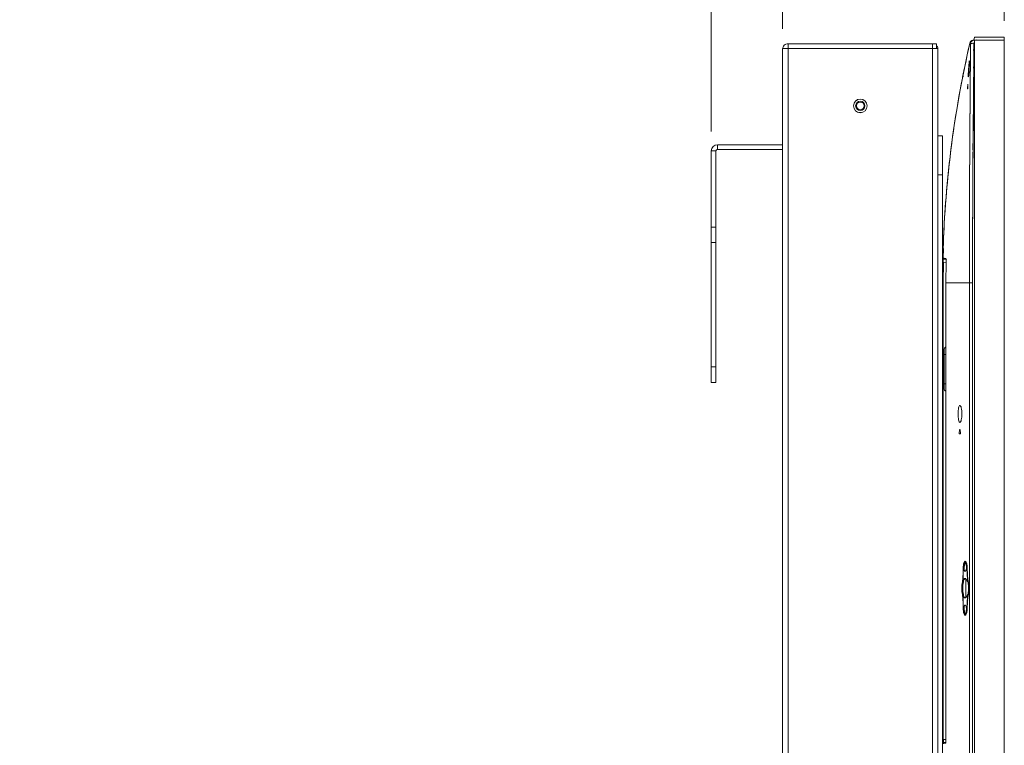
# Model space of a CAD drawing. Units: millimetres. Extents: x 906 to 1319, y 2 to 282.
# Drawn here: x 938 to 970, y 145 to 169 of the extents above; entities that cross this region are included whole.
import ezdxf

# ---------------------------------------------------------------- set-up
doc = ezdxf.new("R2010")
doc.units = ezdxf.units.MM
doc.header["$PDSIZE"] = -1
doc.layers.add('DIMENSIONS', color=7, linetype='Continuous')
doc.styles.get("Standard").update_dxf_attribs({"font": 'arial.ttf'})
doc.dimstyles.new('ISO-25 - ab', dxfattribs={"dimtxt": 3, "dimasz": 2.5, "dimexe": 1.25, "dimexo": 0.625, "dimtad": 1, "dimdec": 0, "dimlfac": 20, "dimrnd": 5, "dimzin": 1, "dimtxsty": 'Standard', "dimcen": 2.5, "dimadec": 0, "dimazin": 0, "dimtfac": 1, "dimtdec": 0, "dimtmove": 0, "dimatfit": 3, "dimfxl": 1, "dimlwd": 15, "dimlwe": 15, "dimarcsym": 0})

# ---------------------------------------------------------------- blocks, each defined once
blk = doc.blocks.new('*D26')
at = {"layer": 'Defpoints', "color": 0, "lineweight": 15, "transparency": 16777216}
for p in [(962.46, 174.921), (969.595, 167.943), (962.46, 167.579)]:
    blk.add_point(p, dxfattribs=at)
at = {"layer": 'DIMENSIONS', "color": 0, "lineweight": 15, "transparency": 16777216}
for p, q in [((962.46, 168.204), (962.46, 176.171)), ((969.595, 168.568), (969.595, 176.171)), ((962.46, 174.921), (941.639, 174.921)), ((967.095, 174.921), (964.96, 174.921))]:
    blk.add_line(p, q, dxfattribs=at)
for points in [[(964.96, 175.338), (964.96, 174.505), (962.46, 174.921)], [(967.095, 175.338), (967.095, 174.505), (969.595, 174.921)]]:
    blk.add_solid(points, dxfattribs=at)
at = {"layer": 'DIMENSIONS', "color": 0, "lineweight": 15, "transparency": 16777216, "insert": (950.799, 177.469), "char_height": 3, "attachment_point": 5}
blk.add_mtext('145 [5,6"]', dxfattribs=at)
blk = doc.blocks.new('*D27')
at = {"layer": 'Defpoints', "color": 0, "lineweight": 15, "transparency": 16777216}
for p in [(969.595, 181.503), (969.595, 167.843), (960.164, 164.279)]:
    blk.add_point(p, dxfattribs=at)
at = {"layer": 'DIMENSIONS', "color": 0, "lineweight": 15, "transparency": 16777216}
for p, q in [((960.164, 164.904), (960.164, 182.753)), ((969.595, 168.468), (969.595, 182.753)), ((960.164, 181.503), (923.733, 181.503)), ((967.095, 181.503), (962.664, 181.503))]:
    blk.add_line(p, q, dxfattribs=at)
for points in [[(962.664, 181.92), (962.664, 181.086), (960.164, 181.503)], [(967.095, 181.92), (967.095, 181.086), (969.595, 181.503)]]:
    blk.add_solid(points, dxfattribs=at)
at = {"layer": 'DIMENSIONS', "color": 0, "lineweight": 15, "transparency": 16777216, "insert": (940.699, 184.051), "char_height": 3, "attachment_point": 5}
blk.add_mtext('150-210 [5,9-8.3"] ', dxfattribs=at)

msp = doc.modelspace()

# ---------------------------------------------------------------- linework, layer by layer
at = {"color": 7, "linetype": 'Continuous', "lineweight": 15}
for p, q in [((962.635, 167.729), (967.285, 167.729)), ((962.635, 167.579), (962.635, 167.729)), ((967.285, 167.579), (967.285, 167.729)), ((967.285, 167.729), (967.41, 167.729)), ((967.41, 167.579), (967.41, 167.729)), ((968.618, 167.746), (968.635, 167.748)), ((968.635, 167.943), (969.595, 167.943)), ((968.635, 167.843), (968.635, 132.468)), ((969.595, 167.843), (968.635, 167.843)), ((968.726, 167.849), (968.685, 167.851)), ((969.595, 132.483), (969.595, 167.843)), ((962.46, 167.579), (962.46, 167.554)), ((962.46, 167.579), (962.635, 167.579)), ((962.46, 96.604), (962.46, 167.554)), ((962.635, 96.58), (962.635, 167.579)), ((962.635, 167.579), (967.285, 167.579)), ((962.635, 167.579), (967.285, 167.579)), ((964.802, 167.579), (964.802, 167.579)), ((965.117, 167.579), (965.117, 167.579)), ((967.285, 96.58), (967.285, 167.579)), ((967.285, 167.579), (967.46, 167.579)), ((967.285, 167.579), (967.41, 167.579)), ((967.289, 167.579), (967.285, 167.579)), ((967.46, 132.3), (967.46, 167.579)), ((968.617, 167.543), (968.612, 167.515)), ((968.612, 167.515), (968.617, 167.542)), ((968.612, 167.515), (968.612, 167.515)), ((968.62, 167.452), (968.615, 167.414)), ((968.615, 167.414), (968.62, 167.452)), ((968.62, 167.452), (968.616, 167.42)), ((968.616, 167.419), (968.62, 167.452)), ((968.612, 167.053), (968.603, 166.943)), ((968.306, 166.923), (968.294, 166.863)), ((968.463, 166.837), (968.468, 166.918)), ((968.474, 166.945), (968.474, 166.946)), ((968.474, 166.946), (968.474, 166.945)), ((968.474, 166.945), (968.474, 166.945)), ((968.501, 166.891), (968.501, 166.891)), ((968.612, 166.943), (968.623, 166.943)), ((968.425, 166.376), (968.409, 166.274)), ((968.424, 166.423), (968.41, 166.297)), ((968.424, 166.297), (968.426, 166.423)), ((968.41, 166.273), (968.422, 166.273)), ((968.422, 166.273), (968.42, 166.273)), ((968.421, 166.297), (968.424, 166.334)), ((968.614, 165.557), (968.584, 164.312)), ((960.364, 164.479), (960.364, 164.329)), ((960.364, 164.479), (962.46, 164.479)), ((967.46, 164.762), (967.61, 164.762)), ((967.61, 164.762), (967.61, 163.512)), ((960.314, 164.279), (960.164, 164.279)), ((960.164, 161.829), (960.164, 164.279)), ((960.314, 161.829), (960.314, 164.279)), ((960.364, 164.329), (962.46, 164.329)), ((968.592, 164.265), (968.582, 164.265)), ((968.585, 164.311), (968.597, 164.311)), ((968.585, 163.805), (968.593, 164.264)), ((967.61, 163.512), (967.46, 163.512)), ((967.61, 163.512), (967.61, 137.612)), ((960.314, 161.829), (960.164, 161.829)), ((960.164, 161.329), (960.164, 161.829)), ((960.314, 161.829), (960.314, 161.329)), ((960.314, 161.329), (960.164, 161.329)), ((960.164, 161.329), (960.164, 157.329)), ((960.314, 161.329), (960.314, 157.329)), ((967.626, 160.825), (967.633, 161.136)), ((967.61, 160.036), (967.626, 160.807)), ((967.61, 160.036), (967.616, 160.7)), ((967.632, 160.036), (967.639, 160.7)), ((967.639, 160.7), (967.719, 160.69)), ((967.712, 160.036), (967.719, 160.693)), ((967.61, 154.679), (967.61, 160.036)), ((967.632, 145.326), (967.632, 160.036)), ((967.836, 160.036), (967.836, 160.033)), ((967.836, 160.033), (967.836, 160.036)), ((968.47, 160.036), (968.47, 134.573)), ((968.47, 160.036), (968.47, 134.573)), ((968.487, 160.036), (968.5, 160.036)), ((968.518, 160.036), (968.569, 160.036)), ((968.569, 134.573), (968.569, 160.036)), ((968.569, 134.573), (968.569, 160.036)), ((967.632, 157.766), (967.61, 157.766)), ((967.618, 157.658), (967.632, 157.696)), ((967.637, 157.633), (967.618, 157.633)), ((967.618, 157.598), (967.637, 157.598)), ((967.632, 157.535), (967.618, 157.573)), ((967.66, 156.782), (967.66, 157.73)), ((960.164, 157.329), (960.314, 157.329)), ((960.164, 156.829), (960.164, 157.329)), ((960.314, 157.329), (960.314, 156.829)), ((960.314, 156.829), (960.164, 156.829)), ((968.228, 155.887), (968.225, 155.813)), ((968.225, 155.813), (968.228, 155.887)), ((968.225, 155.813), (968.228, 155.749)), ((968.228, 155.749), (968.225, 155.813)), ((968.273, 150.615), (968.281, 150.894)), ((968.297, 150.807), (968.3, 150.896)), ((968.307, 150.894), (968.304, 150.781)), ((968.39, 150.893), (968.401, 150.615)), ((968.269, 150.404), (968.282, 150.498)), ((968.283, 150.444), (968.276, 150.394)), ((968.366, 150.473), (968.36, 150.435)), ((968.377, 150.481), (968.372, 150.486)), ((968.282, 149.903), (968.269, 149.998)), ((968.276, 150.007), (968.283, 149.961)), ((968.36, 149.966), (968.366, 149.928)), ((968.372, 149.915), (968.377, 149.92)), ((967.612, 149.593), (967.612, 149.843)), ((967.612, 147.043), (967.612, 149.593)), ((968.281, 149.507), (968.273, 149.787)), ((968.3, 149.505), (968.297, 149.594)), ((968.304, 149.62), (968.307, 149.507)), ((968.401, 149.787), (968.39, 149.508)), ((967.625, 146.598), (967.625, 146.768)), ((967.61, 146.598), (967.632, 146.598)), ((967.712, 145.336), (967.632, 145.326)), ((967.633, 145.326), (967.633, 145.226)), ((967.715, 145.236), (967.715, 145.232))]:
    msp.add_line(p, q, dxfattribs=at)
at = {"color": 8, "linetype": 'Continuous', "lineweight": 15}
for p, q in [((967.66, 157.73), (967.711, 157.73)), ((967.66, 156.782), (967.711, 156.782)), ((967.685, 145.332), (967.712, 145.316))]:
    msp.add_line(p, q, dxfattribs=at)
at = {"color": 7, "linetype": 'Continuous', "lineweight": 15, "flags": 128}
for points in [[(967.712, 145.333), (967.712, 152.684), (967.712, 160.036)], [(968.47, 160.036), (968.477, 160.036), (968.486, 160.036), (968.497, 160.036), (968.51, 160.036), (968.523, 160.036), (968.538, 160.036), (968.553, 160.036), (968.569, 160.036)]]:
    msp.add_lwpolyline(points, dxfattribs=at)
at = {"color": 7, "linetype": 'Continuous', "lineweight": 15}
for radius in [0.218, 0.219, 0.15, 0.123]:
    msp.add_circle((964.96, 165.729), radius, dxfattribs=at)
for centre, radius, start, end in [((967.285, 167.554), 0.175, 8.0957, 44.4153), ((1002.011, 160.036), 34.402, 167.0491, 178.6857), ((968.606, 167.718), 0.125, 97, 167.0491), ((968.725, 167.824), 0.025, 51.7415, 87), ((960.364, 164.279), 0.2, 90, 180), ((960.364, 164.279), 0.05, 90, 180), ((967.644, 160.824), 0.025, 178.6856, 263), ((967.644, 160.824), 0.025, 185.5765, 263.0016), ((967.635, 158.225), 0.025, 180, 264.9912), ((967.76, 157.879), 0.1, 118.8054, 180), ((967.76, 156.632), 0.1, 180, 241.1945)]:
    msp.add_arc(centre, radius, start, end, dxfattribs=at)
for points, knots in [([(962.635, 167.729), (962.612, 167.727), (962.566, 167.722), (962.508, 167.681), (962.471, 167.631), (962.466, 167.594), (962.464, 167.579)], [0, 0, 0, 0, 0.27533, 0.55066, 0.825991, 1, 1, 1, 1]), ([(967.619, 160.825), (967.633, 161.259), (967.663, 162.128), (967.769, 163.429), (967.932, 164.801), (968.16, 166.243), (968.376, 167.245), (968.485, 167.746)], [0, 0, 0, 0, 0.186669, 0.373337, 0.560006, 0.780003, 1, 1, 1, 1]), ([(968.508, 167.722), (968.507, 167.59), (968.505, 167.307), (968.501, 166.855), (968.498, 166.425), (968.494, 166.032), (968.492, 165.689), (968.489, 165.353), (968.487, 165.001), (968.484, 164.579), (968.481, 164.126), (968.479, 163.642), (968.477, 163.201), (968.475, 162.743), (968.473, 162.295), (968.472, 161.855), (968.471, 161.484), (968.471, 161.183), (968.47, 160.968), (968.47, 160.765), (968.47, 160.564), (968.47, 160.317), (968.47, 160.135), (968.47, 160.036)], [0, 0, 0, 0, 0.05155, 0.110421, 0.176614, 0.219049, 0.264028, 0.310523, 0.349988, 0.401614, 0.475306, 0.526641, 0.590453, 0.647615, 0.705447, 0.765117, 0.819498, 0.850125, 0.882529, 0.903578, 0.929073, 0.961213, 1, 1, 1, 1]), ([(968.508, 167.722), (968.508, 167.615), (968.506, 167.394), (968.503, 167.05), (968.5, 166.683), (968.496, 166.293), (968.493, 165.874), (968.49, 165.437), (968.487, 164.994), (968.484, 164.577), (968.482, 164.203), (968.48, 163.877), (968.478, 163.546), (968.476, 163.108), (968.474, 162.55), (968.472, 161.929), (968.471, 161.314), (968.47, 160.691), (968.47, 160.26), (968.47, 160.036)], [0, 0, 0, 0, 0.04174, 0.086481, 0.134225, 0.18497, 0.238718, 0.297523, 0.355483, 0.41182, 0.460385, 0.501178, 0.539106, 0.589498, 0.672455, 0.756745, 0.832052, 0.912346, 1, 1, 1, 1]), ([(968.485, 167.746), (968.485, 167.746), (968.485, 167.745), (968.486, 167.744), (968.488, 167.742), (968.489, 167.741), (968.491, 167.739), (968.492, 167.737), (968.494, 167.735), (968.496, 167.733), (968.498, 167.731), (968.501, 167.729), (968.504, 167.726), (968.507, 167.723), (968.508, 167.722)], [0, 0, 0, 0, 0.165002, 0.33431, 0.402003, 0.47036, 0.539382, 0.600194, 0.67094, 0.740172, 0.810781, 0.875892, 0.940185, 1, 1, 1, 1]), ([(968.485, 167.746), (968.485, 167.746), (968.485, 167.745), (968.486, 167.744), (968.488, 167.742), (968.489, 167.74), (968.491, 167.739), (968.492, 167.737), (968.494, 167.735), (968.497, 167.732), (968.5, 167.73), (968.503, 167.726), (968.507, 167.724), (968.508, 167.722)], [0, 0, 0, 0, 0.1667805, 0.3362439, 0.4035523, 0.471274, 0.5394086, 0.6002157, 0.6849373, 0.7674469, 0.8516279, 0.9267492, 1, 1, 1, 1]), ([(968.508, 167.722), (968.51, 167.737), (968.514, 167.767), (968.539, 167.806), (968.575, 167.835), (968.604, 167.842), (968.618, 167.845)], [0, 0, 0, 0, 0.2543955, 0.5065628, 0.7552253, 1, 1, 1, 1]), ([(968.618, 167.746), (968.604, 167.745), (968.575, 167.744), (968.539, 167.739), (968.521, 167.733), (968.514, 167.729), (968.51, 167.726), (968.509, 167.724), (968.508, 167.722)], [0, 0, 0, 0, 0.244472, 0.492847, 0.744729, 0.788146, 0.87238, 1, 1, 1, 1]), ([(968.569, 160.036), (968.573, 161.364), (968.579, 163.38), (968.601, 165.767), (968.611, 166.94), (968.616, 167.494), (968.618, 167.678), (968.618, 167.746)], [0, 0, 0, 0, 0.516727, 0.784569, 0.928652, 0.973418, 1, 1, 1, 1]), ([(968.569, 160.036), (968.573, 161.321), (968.581, 163.891), (968.606, 166.461), (968.618, 167.746)], [0, 0, 0, 0, 0.499987, 1, 1, 1, 1]), ([(968.618, 167.845), (968.613, 167.844), (968.603, 167.843), (968.594, 167.842), (968.592, 167.842), (968.591, 167.842)], [0, 0, 0, 0, 0.279989, 0.559993, 1, 1, 1, 1]), ([(968.635, 167.674), (968.63, 167.654), (968.619, 167.601), (968.608, 167.548), (968.601, 167.515)], [0, 0, 0, 0, 0.379898, 1, 1, 1, 1]), ([(968.601, 167.515), (968.608, 167.547), (968.619, 167.6), (968.63, 167.653), (968.635, 167.673)], [0, 0, 0, 0, 0.622645, 1, 1, 1, 1]), ([(968.617, 167.607), (968.618, 167.609), (968.623, 167.635), (968.629, 167.66), (968.635, 167.683)], [0, 0, 0, 0, 0.080729, 1, 1, 1, 1]), ([(968.635, 167.683), (968.629, 167.66), (968.623, 167.635), (968.618, 167.609), (968.617, 167.607)], [0, 0, 0, 0, 0.920367, 1, 1, 1, 1]), ([(968.635, 167.644), (968.633, 167.634), (968.627, 167.601), (968.621, 167.567), (968.617, 167.544)], [0, 0, 0, 0, 0.305444, 1, 1, 1, 1]), ([(968.617, 167.542), (968.621, 167.566), (968.627, 167.6), (968.633, 167.633), (968.635, 167.643)], [0, 0, 0, 0, 0.707501, 1, 1, 1, 1]), ([(968.685, 167.851), (968.685, 167.85), (968.685, 167.85), (968.685, 167.845), (968.685, 167.843)], [0, 0, 0, 0, 0.5292268, 1, 1, 1, 1]), ([(968.726, 167.843), (968.726, 167.844), (968.726, 167.848), (968.726, 167.848), (968.726, 167.849)], [0, 0, 0, 0, 0.35205, 1, 1, 1, 1]), ([(968.601, 167.451), (968.604, 167.451), (968.609, 167.451), (968.616, 167.452), (968.62, 167.452)], [0, 0, 0, 0, 0.518832, 1, 1, 1, 1]), ([(968.628, 167.515), (968.625, 167.515), (968.619, 167.515), (968.614, 167.515), (968.612, 167.515)], [0, 0, 0, 0, 0.500836, 1, 1, 1, 1]), ([(968.617, 167.607), (968.618, 167.609), (968.618, 167.613), (968.619, 167.616), (968.619, 167.617)], [0, 0, 0, 0, 0.607813, 1, 1, 1, 1]), ([(968.465, 166.919), (968.467, 166.953), (968.47, 167.02), (968.472, 167.106), (968.472, 167.163), (968.47, 167.183), (968.466, 167.163), (968.46, 167.107), (968.452, 167.021), (968.447, 166.954), (968.445, 166.92)], [0, 0, 0, 0, 0.124823, 0.24959, 0.37432, 0.499153, 0.624136, 0.749247, 0.874595, 1, 1, 1, 1]), ([(968.258, 166.684), (968.257, 166.681), (968.254, 166.661), (968.251, 166.649), (968.254, 166.665), (968.261, 166.698), (968.269, 166.74), (968.281, 166.798), (968.294, 166.864), (968.302, 166.903), (968.306, 166.923)], [0, 0, 0, 0, 0.042603, 0.228601, 0.413999, 0.510199, 0.608433, 0.784306, 0.887267, 1, 1, 1, 1]), ([(968.306, 166.923), (968.306, 166.923), (968.307, 166.923), (968.314, 166.921), (968.321, 166.92), (968.327, 166.919), (968.329, 166.918)], [0, 0, 0, 0, 0.270902, 0.562264, 0.789096, 1, 1, 1, 1]), ([(968.445, 166.92), (968.443, 166.901), (968.441, 166.865), (968.437, 166.8), (968.434, 166.732), (968.435, 166.686), (968.437, 166.665), (968.438, 166.661), (968.439, 166.661), (968.44, 166.662), (968.443, 166.667), (968.447, 166.687), (968.452, 166.727), (968.456, 166.776), (968.461, 166.837), (968.464, 166.887), (968.465, 166.919)], [0, 0, 0, 0, 0.069988, 0.13501, 0.24964, 0.369864, 0.433313, 0.498793, 0.500715, 0.517528, 0.565679, 0.643125, 0.749674, 0.815458, 0.879195, 1, 1, 1, 1]), ([(968.445, 166.92), (968.442, 166.886), (968.438, 166.819), (968.434, 166.733), (968.435, 166.675), (968.439, 166.655), (968.445, 166.674), (968.453, 166.732), (968.46, 166.818), (968.464, 166.886), (968.465, 166.919)], [0, 0, 0, 0, 0.125131, 0.249648, 0.374016, 0.498877, 0.624196, 0.749595, 0.874879, 1, 1, 1, 1]), ([(968.463, 166.919), (968.463, 166.919), (968.46, 166.919), (968.456, 166.919), (968.451, 166.919), (968.447, 166.92), (968.445, 166.92), (968.445, 166.92), (968.445, 166.92)], [0, 0, 0, 0, 0.032155, 0.240241, 0.456336, 0.672432, 0.880517, 1, 1, 1, 1]), ([(968.467, 166.919), (968.466, 166.899), (968.464, 166.861), (968.461, 166.808), (968.458, 166.765), (968.455, 166.723), (968.456, 166.708), (968.456, 166.699)], [0, 0, 0, 0, 0.201496, 0.392046, 0.571284, 0.738982, 1, 1, 1, 1]), ([(968.465, 166.919), (968.465, 166.919), (968.465, 166.919), (968.467, 166.919), (968.467, 166.919)], [0, 0, 0, 0, 0.541532, 1, 1, 1, 1]), ([(968.474, 166.945), (968.474, 166.945), (968.474, 166.945), (968.474, 166.945), (968.474, 166.945)], [0, 0, 0, 0, 0.499993, 1, 1, 1, 1]), ([(968.259, 166.667), (968.258, 166.666), (968.255, 166.663), (968.253, 166.657), (968.252, 166.653), (968.252, 166.65)], [0, 0, 0, 0, 0.262691, 0.52012, 1, 1, 1, 1]), ([(968.259, 166.667), (968.258, 166.666), (968.255, 166.663), (968.253, 166.657), (968.252, 166.653), (968.252, 166.65)], [0, 0, 0, 0, 0.262691, 0.52012, 1, 1, 1, 1]), ([(968.256, 166.674), (968.256, 166.674), (968.255, 166.668), (968.255, 166.667), (968.255, 166.666)], [0, 0, 0, 0, 0.021728, 1, 1, 1, 1]), ([(968.259, 166.667), (968.26, 166.668), (968.262, 166.67), (968.268, 166.674), (968.273, 166.674), (968.276, 166.675)], [0, 0, 0, 0, 0.262363, 0.519709, 1, 1, 1, 1]), ([(968.41, 166.295), (968.413, 166.314), (968.418, 166.346), (968.423, 166.379), (968.425, 166.392)], [0, 0, 0, 0, 0.580197, 1, 1, 1, 1]), ([(968.425, 166.401), (968.423, 166.384), (968.419, 166.361), (968.415, 166.338), (968.414, 166.332)], [0, 0, 0, 0, 0.716094, 1, 1, 1, 1]), ([(968.426, 166.423), (968.426, 166.424), (968.426, 166.426), (968.425, 166.428), (968.425, 166.43), (968.425, 166.43), (968.425, 166.43), (968.425, 166.428), (968.424, 166.426), (968.424, 166.424), (968.424, 166.423)], [0, 0, 0, 0, 0.123967, 0.248116, 0.37273, 0.497774, 0.623209, 0.748828, 0.874383, 1, 1, 1, 1]), ([(968.41, 166.297), (968.41, 166.296), (968.41, 166.293), (968.41, 166.289), (968.41, 166.285), (968.409, 166.281), (968.409, 166.278), (968.409, 166.275), (968.41, 166.274), (968.41, 166.273), (968.41, 166.273)], [0, 0, 0, 0, 0.125734, 0.251351, 0.37647, 0.501556, 0.625911, 0.750469, 0.87509, 1, 1, 1, 1]), ([(968.42, 166.273), (968.42, 166.273), (968.42, 166.274), (968.419, 166.275), (968.419, 166.278), (968.419, 166.281), (968.42, 166.285), (968.42, 166.289), (968.42, 166.293), (968.42, 166.296), (968.421, 166.297)], [0, 0, 0, 0, 0.123979, 0.247934, 0.373285, 0.498779, 0.62461, 0.750627, 0.875216, 1, 1, 1, 1]), ([(968.422, 166.273), (968.422, 166.273), (968.422, 166.274), (968.422, 166.275), (968.423, 166.278), (968.423, 166.281), (968.424, 166.285), (968.424, 166.289), (968.424, 166.293), (968.424, 166.296), (968.424, 166.297)], [0, 0, 0, 0, 0.1251526, 0.2504177, 0.3759132, 0.5015301, 0.6266494, 0.751785, 0.8758629, 1, 1, 1, 1]), ([(968.591, 164.628), (968.599, 164.937), (968.606, 165.247), (968.614, 165.557), (968.614, 165.557)], [0, 0, 0, 0, 0.997486, 1, 1, 1, 1]), ([(967.616, 160.7), (967.616, 160.717), (967.617, 160.749), (967.618, 160.79), (967.618, 160.813), (967.619, 160.822), (967.619, 160.823), (967.619, 160.824)], [0, 0, 0, 0, 0.265495, 0.529078, 0.792516, 0.930773, 1, 1, 1, 1]), ([(967.714, 160.813), (967.7, 160.815), (967.669, 160.819), (967.641, 160.822), (967.632, 160.823), (967.628, 160.824)], [0, 0, 0, 0, 0.3319841, 0.6866861, 1, 1, 1, 1]), ([(967.714, 160.813), (967.693, 160.816), (967.658, 160.82), (967.645, 160.822), (967.64, 160.822)], [0, 0, 0, 0, 0.6264327, 1, 1, 1, 1]), ([(967.641, 160.799), (967.643, 160.799), (967.647, 160.799), (967.699, 160.792), (967.718, 160.79)], [0, 0, 0, 0, 0.63545, 1, 1, 1, 1]), ([(967.718, 160.79), (967.712, 160.791), (967.694, 160.793), (967.674, 160.795), (967.654, 160.798), (967.643, 160.799), (967.641, 160.799), (967.641, 160.799)], [0, 0, 0, 0, 0.09105, 0.300921, 0.522355, 0.755374, 1, 1, 1, 1]), ([(967.719, 160.693), (967.719, 160.708), (967.719, 160.739), (967.719, 160.779), (967.717, 160.807), (967.715, 160.811), (967.714, 160.813)], [0, 0, 0, 0, 0.2348447, 0.4739742, 0.7274109, 1, 1, 1, 1]), ([(967.736, 160.788), (967.733, 160.788), (967.726, 160.79), (967.72, 160.796), (967.718, 160.801), (967.717, 160.802)], [0, 0, 0, 0, 0.391339, 0.810328, 1, 1, 1, 1]), ([(967.61, 160.036), (967.61, 160.036), (967.611, 160.036), (967.627, 160.036), (967.632, 160.036)], [0, 0, 0, 0, 0.62877, 1, 1, 1, 1]), ([(967.632, 160.036), (967.627, 160.036), (967.611, 160.036), (967.61, 160.036), (967.61, 160.036)], [0, 0, 0, 0, 0.3358701, 1, 1, 1, 1]), ([(967.712, 160.036), (967.731, 160.036), (967.768, 160.036), (967.849, 160.036), (967.938, 160.036), (968.029, 160.036), (968.106, 160.036), (968.2, 160.036), (968.312, 160.036), (968.417, 160.036), (968.47, 160.036)], [0, 0, 0, 0, 0.1878, 0.374971, 0.561442, 0.649111, 0.736657, 0.824145, 0.91175, 1, 1, 1, 1]), ([(968.47, 160.036), (968.414, 160.036), (968.304, 160.036), (968.188, 160.036), (968.091, 160.036), (968.012, 160.036), (967.944, 160.036), (967.862, 160.036), (967.779, 160.036), (967.734, 160.036), (967.712, 160.036)], [0, 0, 0, 0, 0.093565, 0.186455, 0.279248, 0.372124, 0.465149, 0.558351, 0.778729, 1, 1, 1, 1]), ([(968.157, 160.036), (968.158, 160.036), (968.16, 160.036), (968.162, 160.036), (968.163, 160.036)], [0, 0, 0, 0, 0.560051, 1, 1, 1, 1]), ([(968.163, 160.036), (968.162, 160.036), (968.16, 160.036), (968.158, 160.036), (968.157, 160.036)], [0, 0, 0, 0, 0.499948, 1, 1, 1, 1]), ([(968.569, 160.036), (968.559, 160.036), (968.538, 160.036), (968.509, 160.036), (968.485, 160.036), (968.475, 160.036), (968.47, 160.036)], [0, 0, 0, 0, 0.245695, 0.5, 0.754305, 1, 1, 1, 1]), ([(967.66, 157.73), (967.66, 157.749), (967.66, 157.787), (967.66, 157.836), (967.66, 157.865), (967.66, 157.877), (967.66, 157.878), (967.66, 157.879)], [0, 0, 0, 0, 0.246719, 0.488696, 0.73476, 0.867324, 1, 1, 1, 1]), ([(967.618, 157.633), (967.617, 157.633), (967.616, 157.634), (967.616, 157.636), (967.615, 157.64), (967.616, 157.647), (967.616, 157.653), (967.617, 157.656), (967.618, 157.658)], [0, 0, 0, 0, 0.136968, 0.26424, 0.500007, 0.735764, 0.863005, 1, 1, 1, 1]), ([(967.618, 157.573), (967.617, 157.575), (967.616, 157.578), (967.616, 157.585), (967.615, 157.591), (967.616, 157.596), (967.616, 157.598), (967.617, 157.598), (967.618, 157.598)], [0, 0, 0, 0, 0.136968, 0.26424, 0.500007, 0.735764, 0.863005, 1, 1, 1, 1]), ([(967.66, 156.632), (967.66, 156.635), (967.66, 156.639), (967.66, 156.672), (967.66, 156.713), (967.66, 156.751), (967.66, 156.771), (967.66, 156.782)], [0, 0, 0, 0, 0.246719, 0.488696, 0.73476, 0.867324, 1, 1, 1, 1]), ([(968.231, 155.813), (968.231, 155.831), (968.23, 155.867), (968.225, 155.934), (968.212, 156.01), (968.19, 156.071), (968.165, 156.093), (968.141, 156.072), (968.122, 156.011), (968.109, 155.92), (968.107, 155.849), (968.107, 155.813)], [0, 0, 0, 0, 0.061807, 0.122945, 0.245901, 0.372281, 0.500663, 0.628582, 0.754502, 0.877879, 1, 1, 1, 1]), ([(968.107, 155.813), (968.107, 155.795), (968.107, 155.759), (968.112, 155.691), (968.122, 155.615), (968.141, 155.555), (968.165, 155.533), (968.19, 155.555), (968.212, 155.616), (968.228, 155.707), (968.23, 155.778), (968.231, 155.813)], [0, 0, 0, 0, 0.062432, 0.124001, 0.246873, 0.37206, 0.499468, 0.62794, 0.755031, 0.878811, 1, 1, 1, 1]), ([(968.161, 155.318), (968.158, 155.297), (968.152, 155.255), (968.145, 155.213), (968.142, 155.192)], [0, 0, 0, 0, 0.5, 1, 1, 1, 1]), ([(968.167, 155.318), (968.167, 155.319), (968.166, 155.321), (968.166, 155.323), (968.165, 155.325), (968.164, 155.325), (968.163, 155.325), (968.163, 155.323), (968.162, 155.321), (968.162, 155.319), (968.161, 155.318)], [0, 0, 0, 0, 0.122674, 0.246264, 0.372699, 0.499907, 0.627225, 0.75417, 0.877441, 1, 1, 1, 1]), ([(968.188, 155.192), (968.184, 155.213), (968.177, 155.255), (968.17, 155.297), (968.167, 155.318)], [0, 0, 0, 0, 0.5000045, 1, 1, 1, 1]), ([(968.142, 155.192), (968.142, 155.191), (968.141, 155.188), (968.141, 155.184), (968.141, 155.18), (968.142, 155.176), (968.142, 155.173), (968.143, 155.17), (968.144, 155.169), (968.144, 155.168), (968.145, 155.168)], [0, 0, 0, 0, 0.121892, 0.244781, 0.36819, 0.49361, 0.619221, 0.745907, 0.8727, 1, 1, 1, 1]), ([(968.145, 155.168), (968.152, 155.168), (968.165, 155.168), (968.179, 155.168), (968.185, 155.168)], [0, 0, 0, 0, 0.559989, 1, 1, 1, 1]), ([(968.185, 155.168), (968.185, 155.168), (968.186, 155.169), (968.187, 155.17), (968.187, 155.173), (968.188, 155.176), (968.188, 155.18), (968.188, 155.184), (968.188, 155.188), (968.188, 155.191), (968.188, 155.192)], [0, 0, 0, 0, 0.127759, 0.255132, 0.381765, 0.507789, 0.631091, 0.755648, 0.876818, 1, 1, 1, 1]), ([(968.274, 150.896), (968.273, 150.852), (968.27, 150.763), (968.267, 150.674), (968.266, 150.63)], [0, 0, 0, 0, 0.5000005, 1, 1, 1, 1]), ([(968.399, 150.896), (968.397, 150.918), (968.394, 150.965), (968.378, 151.022), (968.356, 151.06), (968.332, 151.074), (968.31, 151.061), (968.291, 151.022), (968.278, 150.965), (968.275, 150.919), (968.274, 150.896)], [0, 0, 0, 0, 0.118338, 0.241511, 0.370024, 0.501327, 0.631553, 0.758118, 0.880537, 1, 1, 1, 1]), ([(968.281, 150.894), (968.282, 150.914), (968.285, 150.954), (968.296, 151.004), (968.313, 151.037), (968.333, 151.049), (968.353, 151.037), (968.372, 151.003), (968.385, 150.953), (968.388, 150.913), (968.39, 150.893)], [0, 0, 0, 0, 0.119382, 0.24185, 0.368547, 0.49888, 0.630136, 0.758506, 0.881605, 1, 1, 1, 1]), ([(968.347, 150.999), (968.344, 151.002), (968.337, 151.008), (968.327, 151.008), (968.317, 150.999), (968.308, 150.984), (968.301, 150.962), (968.295, 150.936), (968.292, 150.907), (968.291, 150.876), (968.292, 150.845), (968.295, 150.815), (968.301, 150.789), (968.308, 150.767), (968.317, 150.752), (968.327, 150.744), (968.337, 150.743), (968.344, 150.75), (968.347, 150.753)], [0, 0, 0, 0, 0.065175, 0.130569, 0.195328, 0.258854, 0.320894, 0.381514, 0.441039, 0.499981, 0.558939, 0.618493, 0.679131, 0.741176, 0.804698, 0.869448, 0.934831, 1, 1, 1, 1]), ([(968.3, 150.896), (968.301, 150.92), (968.303, 150.954), (968.309, 150.98), (968.311, 150.989)], [0, 0, 0, 0, 0.674302, 1, 1, 1, 1]), ([(968.326, 151.006), (968.325, 151.004), (968.319, 150.992), (968.311, 150.953), (968.308, 150.913), (968.307, 150.894)], [0, 0, 0, 0, 0.077968, 0.544858, 1, 1, 1, 1]), ([(968.33, 151.043), (968.332, 151.048), (968.337, 151.059), (968.343, 151.061), (968.346, 151.062)], [0, 0, 0, 0, 0.4449984, 1, 1, 1, 1]), ([(968.367, 151.04), (968.364, 151.042), (968.357, 151.048), (968.35, 151.041), (968.346, 151.037)], [0, 0, 0, 0, 0.370576, 1, 1, 1, 1]), ([(968.347, 150.753), (968.352, 150.759), (968.36, 150.77), (968.369, 150.801), (968.375, 150.837), (968.377, 150.876), (968.375, 150.915), (968.369, 150.951), (968.36, 150.981), (968.352, 150.993), (968.347, 150.999)], [0, 0, 0, 0, 0.1312373, 0.2581219, 0.3804534, 0.4999833, 0.6195548, 0.7419166, 0.8687838, 1, 1, 1, 1]), ([(968.409, 150.63), (968.408, 150.674), (968.404, 150.763), (968.401, 150.851), (968.399, 150.896)], [0, 0, 0, 0, 0.500002, 1, 1, 1, 1]), ([(968.266, 150.63), (968.264, 150.59), (968.26, 150.509), (968.249, 150.439), (968.244, 150.404)], [0, 0, 0, 0, 0.496401, 1, 1, 1, 1]), ([(968.25, 150.394), (968.256, 150.428), (968.267, 150.496), (968.271, 150.576), (968.273, 150.615)], [0, 0, 0, 0, 0.503934, 1, 1, 1, 1]), ([(968.401, 150.615), (968.403, 150.575), (968.408, 150.496), (968.424, 150.428), (968.432, 150.394)], [0, 0, 0, 0, 0.4953169, 1, 1, 1, 1]), ([(968.416, 150.613), (968.413, 150.611), (968.408, 150.608), (968.404, 150.597), (968.403, 150.592)], [0, 0, 0, 0, 0.537166, 1, 1, 1, 1]), ([(968.441, 150.404), (968.433, 150.439), (968.417, 150.509), (968.412, 150.59), (968.409, 150.63)], [0, 0, 0, 0, 0.504479, 1, 1, 1, 1]), ([(968.244, 150.404), (968.239, 150.372), (968.23, 150.309), (968.226, 150.201), (968.23, 150.092), (968.239, 150.029), (968.244, 149.998)], [0, 0, 0, 0, 0.251283, 0.499982, 0.748689, 1, 1, 1, 1]), ([(968.25, 150.007), (968.245, 150.037), (968.236, 150.097), (968.233, 150.201), (968.236, 150.305), (968.245, 150.364), (968.25, 150.394)], [0, 0, 0, 0, 0.251399, 0.5, 0.748601, 1, 1, 1, 1]), ([(968.372, 150.486), (968.362, 150.496), (968.344, 150.515), (968.317, 150.514), (968.295, 150.495), (968.276, 150.461), (968.26, 150.413), (968.248, 150.35), (968.24, 150.277), (968.238, 150.201), (968.24, 150.124), (968.248, 150.052), (968.26, 149.989), (968.276, 149.94), (968.295, 149.905), (968.318, 149.887), (968.344, 149.887), (968.363, 149.906), (968.372, 149.915)], [0, 0, 0, 0, 0.0733026, 0.1407211, 0.2022416, 0.2578586, 0.3189887, 0.3797016, 0.4400009, 0.4998914, 0.5597399, 0.6200195, 0.680735, 0.74189, 0.7990374, 0.8611092, 0.928101, 1, 1, 1, 1]), ([(968.372, 150.486), (968.363, 150.495), (968.346, 150.513), (968.321, 150.515), (968.297, 150.499), (968.276, 150.463), (968.26, 150.412), (968.248, 150.349), (968.24, 150.277), (968.238, 150.201), (968.24, 150.125), (968.248, 150.053), (968.26, 149.989), (968.276, 149.938), (968.297, 149.903), (968.321, 149.886), (968.346, 149.888), (968.363, 149.906), (968.372, 149.915)], [0, 0, 0, 0, 0.064992, 0.130213, 0.194654, 0.257863, 0.319748, 0.380476, 0.440392, 0.499893, 0.559388, 0.619291, 0.680006, 0.741888, 0.805095, 0.869533, 0.934782, 1, 1, 1, 1]), ([(968.345, 149.901), (968.336, 149.901), (968.316, 149.899), (968.29, 149.933), (968.271, 149.986), (968.257, 150.049), (968.249, 150.122), (968.246, 150.201), (968.249, 150.28), (968.257, 150.353), (968.271, 150.415), (968.29, 150.468), (968.316, 150.503), (968.336, 150.501), (968.345, 150.5)], [0, 0, 0, 0, 0.086487, 0.18989, 0.267453, 0.34499, 0.422504, 0.500006, 0.577508, 0.655022, 0.732558, 0.810119, 0.913518, 1, 1, 1, 1]), ([(968.269, 149.998), (968.265, 150.029), (968.255, 150.092), (968.252, 150.201), (968.255, 150.309), (968.265, 150.372), (968.269, 150.404)], [0, 0, 0, 0, 0.251307, 0.499999, 0.748692, 1, 1, 1, 1]), ([(968.276, 150.394), (968.271, 150.364), (968.262, 150.305), (968.258, 150.201), (968.262, 150.097), (968.271, 150.037), (968.276, 150.007)], [0, 0, 0, 0, 0.251426, 0.500001, 0.748575, 1, 1, 1, 1]), ([(968.351, 150.501), (968.351, 150.501), (968.351, 150.5), (968.353, 150.499), (968.358, 150.496), (968.367, 150.49), (968.372, 150.486)], [0, 0, 0, 0, 0.0064509, 0.0601438, 0.466511, 1, 1, 1, 1]), ([(968.36, 149.911), (968.36, 149.917), (968.36, 149.931), (968.36, 150), (968.36, 150.094), (968.36, 150.201), (968.36, 150.307), (968.36, 150.402), (968.36, 150.47), (968.36, 150.484), (968.36, 150.491)], [0, 0, 0, 0, 0.120611, 0.25, 0.379389, 0.5, 0.620611, 0.75, 0.879389, 1, 1, 1, 1]), ([(968.377, 149.92), (968.386, 149.935), (968.405, 149.963), (968.428, 150.033), (968.443, 150.114), (968.448, 150.201), (968.443, 150.288), (968.428, 150.368), (968.405, 150.438), (968.386, 150.467), (968.377, 150.481)], [0, 0, 0, 0, 0.1326, 0.260093, 0.381852, 0.500017, 0.618169, 0.739898, 0.867357, 1, 1, 1, 1]), ([(968.432, 150.394), (968.439, 150.364), (968.453, 150.305), (968.459, 150.201), (968.453, 150.097), (968.439, 150.037), (968.432, 150.007)], [0, 0, 0, 0, 0.25416, 0.5, 0.74584, 1, 1, 1, 1]), ([(968.441, 149.998), (968.449, 150.029), (968.463, 150.092), (968.469, 150.201), (968.463, 150.31), (968.449, 150.372), (968.441, 150.404)], [0, 0, 0, 0, 0.2538098, 0.4999734, 0.7461453, 1, 1, 1, 1]), ([(968.244, 149.998), (968.249, 149.962), (968.26, 149.892), (968.264, 149.812), (968.266, 149.771)], [0, 0, 0, 0, 0.503616, 1, 1, 1, 1]), ([(968.273, 149.787), (968.271, 149.826), (968.267, 149.905), (968.256, 149.973), (968.25, 150.007)], [0, 0, 0, 0, 0.496063, 1, 1, 1, 1]), ([(968.372, 149.915), (968.367, 149.912), (968.358, 149.905), (968.353, 149.902), (968.351, 149.901)], [0, 0, 0, 0, 0.480833, 1, 1, 1, 1]), ([(968.432, 150.007), (968.424, 149.973), (968.408, 149.905), (968.403, 149.826), (968.401, 149.787)], [0, 0, 0, 0, 0.504612, 1, 1, 1, 1]), ([(968.409, 149.771), (968.412, 149.812), (968.417, 149.893), (968.433, 149.962), (968.441, 149.998)], [0, 0, 0, 0, 0.495541, 1, 1, 1, 1]), ([(968.266, 149.771), (968.267, 149.727), (968.27, 149.638), (968.273, 149.55), (968.274, 149.505)], [0, 0, 0, 0, 0.499999, 1, 1, 1, 1]), ([(968.347, 149.649), (968.344, 149.652), (968.337, 149.658), (968.327, 149.658), (968.317, 149.649), (968.308, 149.634), (968.301, 149.612), (968.295, 149.586), (968.292, 149.557), (968.291, 149.526), (968.292, 149.495), (968.295, 149.465), (968.301, 149.439), (968.308, 149.417), (968.317, 149.402), (968.327, 149.394), (968.337, 149.393), (968.344, 149.4), (968.347, 149.403)], [0, 0, 0, 0, 0.065175, 0.130569, 0.195328, 0.258854, 0.320894, 0.381514, 0.441039, 0.499981, 0.558939, 0.618493, 0.679131, 0.741176, 0.804698, 0.869449, 0.934831, 1, 1, 1, 1]), ([(968.347, 149.403), (968.352, 149.409), (968.36, 149.42), (968.369, 149.451), (968.375, 149.487), (968.377, 149.526), (968.375, 149.565), (968.369, 149.601), (968.36, 149.631), (968.352, 149.643), (968.347, 149.649)], [0, 0, 0, 0, 0.131237, 0.258122, 0.380453, 0.499983, 0.619555, 0.741917, 0.868784, 1, 1, 1, 1]), ([(968.399, 149.506), (968.401, 149.55), (968.404, 149.639), (968.408, 149.727), (968.409, 149.771)], [0, 0, 0, 0, 0.499998, 1, 1, 1, 1]), ([(968.403, 149.81), (968.404, 149.805), (968.408, 149.793), (968.413, 149.79), (968.416, 149.789)], [0, 0, 0, 0, 0.462955, 1, 1, 1, 1]), ([(968.274, 149.505), (968.275, 149.482), (968.278, 149.436), (968.291, 149.379), (968.31, 149.341), (968.332, 149.327), (968.356, 149.341), (968.378, 149.38), (968.394, 149.437), (968.397, 149.483), (968.399, 149.506)], [0, 0, 0, 0, 0.119452, 0.241876, 0.368441, 0.498669, 0.629974, 0.758487, 0.881652, 1, 1, 1, 1]), ([(968.39, 149.508), (968.388, 149.488), (968.385, 149.448), (968.372, 149.398), (968.353, 149.365), (968.333, 149.353), (968.313, 149.364), (968.296, 149.398), (968.285, 149.447), (968.282, 149.488), (968.281, 149.507)], [0, 0, 0, 0, 0.118395, 0.241494, 0.369864, 0.50112, 0.631453, 0.75815, 0.880618, 1, 1, 1, 1]), ([(968.311, 149.412), (968.309, 149.421), (968.303, 149.447), (968.301, 149.482), (968.3, 149.505)], [0, 0, 0, 0, 0.325671, 1, 1, 1, 1]), ([(968.307, 149.507), (968.308, 149.488), (968.311, 149.448), (968.319, 149.409), (968.325, 149.398), (968.326, 149.396)], [0, 0, 0, 0, 0.455182, 0.922117, 1, 1, 1, 1]), ([(968.346, 149.339), (968.343, 149.341), (968.333, 149.345), (968.325, 149.365), (968.32, 149.379)], [0, 0, 0, 0, 0.328837, 1, 1, 1, 1]), ([(968.346, 149.364), (968.35, 149.36), (968.356, 149.354), (968.362, 149.358), (968.364, 149.36)], [0, 0, 0, 0, 0.728607, 1, 1, 1, 1]), ([(967.625, 146.768), (967.625, 146.777), (967.625, 146.792), (967.625, 146.809), (967.625, 146.821), (967.625, 146.831), (967.625, 146.84), (967.625, 146.842), (967.625, 146.843)], [0, 0, 0, 0, 0.239443, 0.369607, 0.5, 0.630164, 0.760557, 1, 1, 1, 1]), ([(967.632, 145.226), (967.628, 145.225), (967.622, 145.224), (967.614, 145.217), (967.61, 145.209), (967.61, 145.204), (967.61, 145.201)], [0, 0, 0, 0, 0.271742, 0.562039, 0.788245, 1, 1, 1, 1]), ([(967.61, 145.201), (967.611, 145.201), (967.615, 145.202), (967.643, 145.205), (967.685, 145.21), (967.706, 145.213)], [0, 0, 0, 0, 0.333319, 0.66665, 1, 1, 1, 1]), ([(967.61, 145.201), (967.612, 145.201), (967.618, 145.202), (967.678, 145.209), (967.706, 145.213)], [0, 0, 0, 0, 0.533388, 1, 1, 1, 1]), ([(967.709, 145.235), (967.698, 145.234), (967.669, 145.23), (967.639, 145.227), (967.635, 145.226), (967.632, 145.226)], [0, 0, 0, 0, 0.198389, 0.510123, 1, 1, 1, 1]), ([(967.709, 145.235), (967.704, 145.235), (967.685, 145.233), (967.665, 145.23), (967.645, 145.228), (967.634, 145.226), (967.632, 145.226), (967.632, 145.226)], [0, 0, 0, 0, 0.093327, 0.302277, 0.523023, 0.755591, 1, 1, 1, 1]), ([(967.706, 145.213), (967.706, 145.215), (967.708, 145.219), (967.711, 145.248), (967.712, 145.287), (967.712, 145.318), (967.712, 145.333)], [0, 0, 0, 0, 0.279171, 0.530637, 0.767356, 1, 1, 1, 1]), ([(967.708, 145.224), (967.71, 145.226), (967.713, 145.231), (967.72, 145.236), (967.725, 145.237), (967.727, 145.238)], [0, 0, 0, 0, 0.360169, 0.690645, 1, 1, 1, 1])]:
    msp.add_open_spline(points, degree=3, knots=knots, dxfattribs=at)
at = {"layer": 'DIMENSIONS', "lineweight": 15}
for p, q in [((968.618, 167.845), (968.635, 167.943)), ((969.595, 167.843), (969.595, 167.943))]:
    msp.add_line(p, q, dxfattribs=at)

# ---------------------------------------------------------------- dimensions: what is measured, and where the dimension line sits
dim = msp.add_linear_dim(base=(969.595, 181.503), p1=(960.164, 164.279), p2=(969.595, 167.843), text='150-210 [5,9-8.3"] ', dimstyle='ISO-25 - ab', dxfattribs=at)
dim.commit()
dim.dimension.update_dxf_attribs({"geometry": '*D27', "text_midpoint": (940.699, 181.503), "dimtype": 160})
dim = msp.add_linear_dim(base=(962.46, 174.921), p1=(969.595, 167.943), p2=(962.46, 167.579), dimstyle='ISO-25 - ab', dxfattribs=at)
dim.commit()
dim.dimension.update_dxf_attribs({"geometry": '*D26', "text_midpoint": (950.799, 177.469)})

doc.saveas('drawing.dxf')
